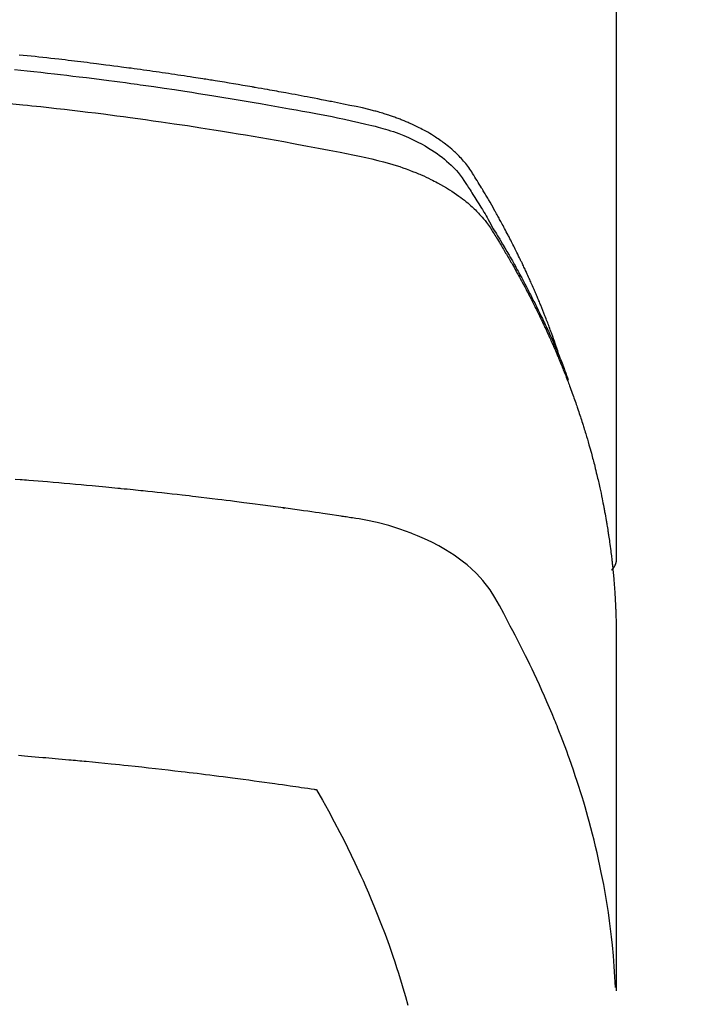
# Model space of a CAD drawing. Units: millimetres. Extents: x -109 to 26472, y -120 to 8847.
# Drawn here: x 16102 to 16118, y 6549 to 6572 of the extents above; entities that cross this region are included whole.
import ezdxf

# ---------------------------------------------------------------- set-up
doc = ezdxf.new("R2010")
doc.units = ezdxf.units.MM
doc.layers.add('150-機器', color=8, linetype='Continuous')
doc.layers.add('160-文字', color=254, linetype='Continuous')
doc.styles.add('KH001', font='txt')
doc.dimstyles.new('KH1xx030', dxfattribs={"dimscale": 30, "dimtxt": 2, "dimasz": 0.6, "dimexe": 0.3, "dimexo": 1.2, "dimgap": 0.5, "dimtad": 3, "dimdec": 1, "dimdsep": 46, "dimlunit": 6, "dimtxsty": 'KH001', "dimblk": 'DOT', "dimcen": 1, "dimdle": 1, "dimclrd": 256, "dimclre": 256, "dimclrt": 256, "dimadec": 0, "dimazin": 0, "dimtfac": 1, "dimtdec": 1, "dimtix": 1, "dimtmove": 2, "dimatfit": 3, "dimldrblk": 'CLOSEDBLANK', "dimfxl": 1, "dimtolj": 1, "dimtzin": 0, "dimlwd": -1, "dimlwe": -1, "dimarcsym": 0})

# ---------------------------------------------------------------- blocks, each defined once
blk = doc.blocks.new('F402_H')
at = {"layer": '150-機器', "color": 13, "linetype": 'Continuous'}
blk.add_line((-22.939, -188.142), (-22.939, -261.807), dxfattribs=at)
for points in [[(-21.583, -256.961), (-21.563, -256.897), (-21.543, -256.832), (-21.522, -256.768), (-21.501, -256.704), (-21.483, -256.65), (-21.464, -256.596), (-21.445, -256.543), (-21.426, -256.489), (-21.417, -256.467), (-21.409, -256.445), (-21.401, -256.423), (-21.393, -256.401), (-21.38, -256.365), (-21.367, -256.329), (-21.354, -256.294), (-21.341, -256.258), (-21.329, -256.227), (-21.317, -256.196), (-21.306, -256.165), (-21.294, -256.133), (-21.28, -256.098), (-21.266, -256.062), (-21.252, -256.026), (-21.238, -255.991), (-21.214, -255.929), (-21.189, -255.866), (-21.164, -255.804), (-21.139, -255.742), (-21.128, -255.716), (-21.117, -255.69), (-21.106, -255.663), (-21.095, -255.637), (-21.084, -255.61), (-21.073, -255.583), (-21.062, -255.557), (-21.051, -255.53), (-21.039, -255.503), (-21.028, -255.477), (-21.016, -255.45), (-21.005, -255.423), (-20.997, -255.406), (-20.99, -255.388), (-20.982, -255.37), (-20.975, -255.352), (-20.959, -255.317), (-20.943, -255.282), (-20.928, -255.247), (-20.912, -255.212), (-20.9, -255.185), (-20.888, -255.158), (-20.877, -255.132), (-20.865, -255.105), (-20.849, -255.07), (-20.833, -255.035), (-20.816, -255), (-20.8, -254.965), (-20.788, -254.938), (-20.776, -254.912), (-20.764, -254.885), (-20.751, -254.859), (-20.739, -254.832), (-20.726, -254.806), (-20.714, -254.779), (-20.701, -254.753), (-20.693, -254.735), (-20.685, -254.718), (-20.676, -254.7), (-20.668, -254.682), (-20.659, -254.665), (-20.651, -254.647), (-20.642, -254.63), (-20.634, -254.612), (-20.612, -254.569), (-20.591, -254.525), (-20.569, -254.481), (-20.548, -254.437), (-20.531, -254.402), (-20.513, -254.367), (-20.496, -254.332), (-20.478, -254.297), (-20.46, -254.262), (-20.442, -254.227), (-20.424, -254.192), (-20.406, -254.157), (-20.395, -254.135), (-20.383, -254.113), (-20.372, -254.091), (-20.36, -254.069), (-20.34, -254.03), (-20.319, -253.991), (-20.298, -253.952), (-20.278, -253.913), (-20.259, -253.878), (-20.24, -253.843), (-20.222, -253.809), (-20.203, -253.774), (-20.189, -253.748), (-20.174, -253.722), (-20.16, -253.696), (-20.146, -253.67), (-20.132, -253.644), (-20.117, -253.618), (-20.103, -253.591), (-20.088, -253.565), (-20.078, -253.548), (-20.069, -253.531), (-20.059, -253.514), (-20.049, -253.496), (-20.01, -253.427), (-19.97, -253.357), (-19.931, -253.288), (-19.891, -253.219), (-19.875, -253.193), (-19.86, -253.168), (-19.845, -253.142), (-19.83, -253.116), (-19.815, -253.09), (-19.799, -253.064), (-19.784, -253.039), (-19.769, -253.013), (-19.759, -252.995), (-19.748, -252.978), (-19.738, -252.961), (-19.727, -252.944), (-19.701, -252.901), (-19.675, -252.858), (-19.648, -252.815), (-19.622, -252.772), (-19.596, -252.729), (-19.569, -252.686), (-19.542, -252.644), (-19.516, -252.601), (-19.494, -252.566), (-19.471, -252.531), (-19.448, -252.497), (-19.425, -252.463), (-19.401, -252.43), (-19.376, -252.398), (-19.351, -252.366), (-19.325, -252.334), (-19.3, -252.305), (-19.274, -252.275), (-19.248, -252.246), (-19.221, -252.218), (-19.193, -252.188), (-19.165, -252.16), (-19.136, -252.131), (-19.107, -252.103), (-19.086, -252.084), (-19.064, -252.064), (-19.043, -252.045), (-19.021, -252.026), (-18.983, -251.994), (-18.945, -251.962), (-18.907, -251.931), (-18.868, -251.901), (-18.841, -251.88), (-18.814, -251.86), (-18.787, -251.84), (-18.76, -251.821), (-18.728, -251.799), (-18.697, -251.778), (-18.666, -251.757), (-18.634, -251.736), (-18.61, -251.721), (-18.587, -251.706), (-18.563, -251.691), (-18.539, -251.676), (-18.493, -251.648), (-18.446, -251.621), (-18.399, -251.594), (-18.352, -251.569), (-18.316, -251.55), (-18.28, -251.531), (-18.244, -251.513), (-18.208, -251.495), (-18.178, -251.48), (-18.147, -251.465), (-18.117, -251.45), (-18.086, -251.436), (-18.066, -251.426), (-18.045, -251.417), (-18.024, -251.408), (-18.003, -251.399), (-17.978, -251.388), (-17.953, -251.377), (-17.929, -251.367), (-17.904, -251.356), (-17.882, -251.347), (-17.861, -251.338), (-17.839, -251.33), (-17.817, -251.321), (-17.791, -251.311), (-17.765, -251.302), (-17.739, -251.292), (-17.713, -251.282), (-17.687, -251.272), (-17.661, -251.263), (-17.634, -251.253), (-17.608, -251.243), (-17.585, -251.235), (-17.562, -251.228), (-17.539, -251.22), (-17.516, -251.212), (-17.489, -251.204), (-17.462, -251.195), (-17.435, -251.186), (-17.408, -251.178), (-17.373, -251.167), (-17.338, -251.156), (-17.303, -251.146), (-17.268, -251.136), (-17.24, -251.128), (-17.212, -251.12), (-17.185, -251.113), (-17.157, -251.106), (-17.129, -251.098), (-17.101, -251.091), (-17.073, -251.084), (-17.045, -251.077), (-16.895, -251.041), (-16.744, -251.009), (-16.592, -250.978), (-16.441, -250.948), (-16.369, -250.934), (-16.297, -250.919), (-16.225, -250.905), (-16.153, -250.89), (-16.116, -250.883), (-16.08, -250.876), (-16.044, -250.869), (-16.008, -250.861), (-15.918, -250.844), (-15.827, -250.826), (-15.737, -250.809), (-15.647, -250.792), (-15.574, -250.778), (-15.502, -250.764), (-15.429, -250.75), (-15.357, -250.737), (-15.284, -250.723), (-15.211, -250.71), (-15.138, -250.696), (-15.065, -250.683), (-15.011, -250.673), (-14.956, -250.663), (-14.902, -250.653), (-14.847, -250.643), (-14.792, -250.633), (-14.738, -250.623), (-14.683, -250.614), (-14.629, -250.604), (-14.555, -250.591), (-14.482, -250.578), (-14.409, -250.565), (-14.335, -250.552), (-14.317, -250.549), (-14.299, -250.546), (-14.281, -250.542), (-14.263, -250.539), (-14.207, -250.53), (-14.152, -250.521), (-14.097, -250.511), (-14.042, -250.502), (-13.932, -250.484), (-13.822, -250.465), (-13.712, -250.447), (-13.601, -250.429), (-13.546, -250.42), (-13.491, -250.411), (-13.436, -250.402), (-13.381, -250.393), (-13.344, -250.387), (-13.307, -250.381), (-13.27, -250.375), (-13.233, -250.369), (-13.196, -250.363), (-13.159, -250.357), (-13.123, -250.351), (-13.086, -250.346), (-13.03, -250.337), (-12.974, -250.328), (-12.919, -250.32), (-12.863, -250.311), (-12.789, -250.299), (-12.715, -250.288), (-12.641, -250.277), (-12.567, -250.266), (-12.493, -250.255), (-12.418, -250.243), (-12.344, -250.232), (-12.27, -250.221), (-12.196, -250.21), (-12.121, -250.199), (-12.047, -250.189), (-11.973, -250.178), (-11.898, -250.168), (-11.824, -250.157), (-11.75, -250.147), (-11.675, -250.136), (-11.601, -250.126), (-11.526, -250.116), (-11.452, -250.106), (-11.377, -250.095), (-11.321, -250.088), (-11.265, -250.08), (-11.209, -250.073), (-11.153, -250.066), (-11.06, -250.053), (-10.966, -250.041), (-10.873, -250.029), (-10.78, -250.017), (-10.724, -250.009), (-10.668, -250.002), (-10.611, -249.995), (-10.555, -249.988), (-10.48, -249.978), (-10.405, -249.969), (-10.33, -249.96), (-10.255, -249.951), (-10.18, -249.942), (-10.105, -249.933), (-10.03, -249.924), (-9.955, -249.915), (-9.88, -249.906), (-9.805, -249.897), (-9.73, -249.889), (-9.655, -249.88), (-9.561, -249.869), (-9.466, -249.859), (-9.372, -249.848), (-9.278, -249.838), (-9.184, -249.828), (-9.089, -249.817), (-8.995, -249.807), (-8.901, -249.797), (-8.807, -249.787), (-8.712, -249.778)], [(-8.603, -250.126), (-8.751, -250.141), (-8.9, -250.156), (-9.063, -250.174), (-9.225, -250.191), (-9.388, -250.21), (-9.551, -250.228), (-9.699, -250.245), (-9.846, -250.262), (-9.994, -250.279), (-10.141, -250.297), (-10.318, -250.318), (-10.495, -250.34), (-10.671, -250.362), (-10.848, -250.385), (-10.98, -250.402), (-11.112, -250.42), (-11.244, -250.437), (-11.376, -250.455), (-11.45, -250.466), (-11.523, -250.476), (-11.596, -250.486), (-11.669, -250.496), (-11.918, -250.532), (-12.166, -250.568), (-12.414, -250.604), (-12.662, -250.642), (-12.822, -250.667), (-12.982, -250.692), (-13.141, -250.717), (-13.301, -250.743), (-13.446, -250.766), (-13.591, -250.79), (-13.736, -250.813), (-13.881, -250.837), (-14.025, -250.862), (-14.17, -250.886), (-14.314, -250.91), (-14.459, -250.935), (-14.632, -250.965), (-14.805, -250.995), (-14.977, -251.026), (-15.15, -251.057), (-15.308, -251.086), (-15.466, -251.115), (-15.624, -251.144), (-15.781, -251.174), (-15.91, -251.197), (-16.039, -251.221), (-16.168, -251.246), (-16.296, -251.272), (-16.465, -251.309), (-16.633, -251.348), (-16.801, -251.388), (-16.969, -251.427), (-17.043, -251.443), (-17.117, -251.46), (-17.19, -251.477), (-17.264, -251.495), (-17.321, -251.51), (-17.379, -251.526), (-17.437, -251.543), (-17.494, -251.561), (-17.561, -251.582), (-17.627, -251.604), (-17.693, -251.627), (-17.758, -251.651), (-17.874, -251.697), (-17.988, -251.746), (-18.102, -251.798), (-18.213, -251.853), (-18.299, -251.898), (-18.383, -251.945), (-18.466, -251.995), (-18.548, -252.046), (-18.609, -252.087), (-18.67, -252.128), (-18.729, -252.171), (-18.788, -252.216), (-18.843, -252.26), (-18.897, -252.306), (-18.95, -252.353), (-19.002, -252.401), (-19.046, -252.444), (-19.09, -252.488), (-19.131, -252.534), (-19.172, -252.581), (-19.22, -252.643), (-19.265, -252.706), (-19.309, -252.771), (-19.352, -252.837), (-19.372, -252.868), (-19.392, -252.898), (-19.412, -252.929), (-19.432, -252.96), (-19.455, -252.995), (-19.478, -253.031), (-19.501, -253.066), (-19.524, -253.101), (-19.571, -253.176), (-19.617, -253.251), (-19.664, -253.326), (-19.71, -253.401), (-19.729, -253.432), (-19.748, -253.462), (-19.767, -253.493), (-19.786, -253.524), (-19.812, -253.567), (-19.837, -253.609), (-19.862, -253.652), (-19.887, -253.695), (-19.917, -253.751), (-19.947, -253.807), (-19.977, -253.863), (-20.008, -253.918), (-20.033, -253.96), (-20.059, -254.001), (-20.084, -254.043), (-20.11, -254.084), (-20.128, -254.113), (-20.145, -254.142), (-20.162, -254.171), (-20.18, -254.2), (-20.231, -254.286), (-20.283, -254.373), (-20.334, -254.46), (-20.384, -254.548), (-20.411, -254.593), (-20.437, -254.639), (-20.463, -254.685), (-20.489, -254.731), (-20.508, -254.764), (-20.526, -254.798), (-20.544, -254.831), (-20.563, -254.865), (-20.581, -254.898), (-20.599, -254.932), (-20.617, -254.965), (-20.636, -254.998), (-20.66, -255.044), (-20.685, -255.091), (-20.71, -255.137), (-20.734, -255.183), (-20.761, -255.233), (-20.788, -255.284), (-20.814, -255.335), (-20.84, -255.385), (-20.857, -255.419), (-20.875, -255.453), (-20.892, -255.486), (-20.909, -255.52), (-20.926, -255.554), (-20.943, -255.587), (-20.961, -255.621), (-20.978, -255.655), (-20.995, -255.688), (-21.011, -255.722), (-21.028, -255.756), (-21.045, -255.789), (-21.078, -255.857), (-21.111, -255.924), (-21.144, -255.992), (-21.177, -256.06), (-21.189, -256.085), (-21.202, -256.11), (-21.214, -256.136), (-21.226, -256.161), (-21.246, -256.204), (-21.267, -256.246), (-21.287, -256.288), (-21.307, -256.331), (-21.329, -256.378), (-21.35, -256.424), (-21.371, -256.471), (-21.393, -256.518), (-21.417, -256.574), (-21.442, -256.629), (-21.466, -256.684), (-21.49, -256.74), (-21.501, -256.765), (-21.512, -256.791), (-21.523, -256.816), (-21.533, -256.842), (-21.554, -256.893), (-21.576, -256.944), (-21.596, -256.995), (-21.617, -257.047), (-21.632, -257.086), (-21.647, -257.124), (-21.662, -257.163), (-21.677, -257.202), (-21.686, -257.227), (-21.696, -257.253), (-21.705, -257.279), (-21.715, -257.305), (-21.734, -257.361), (-21.754, -257.417), (-21.773, -257.473), (-21.792, -257.529)], [(-8.481, -250.932), (-8.802, -250.964), (-8.909, -250.975), (-9.015, -250.986), (-9.122, -250.998), (-9.229, -251.009), (-9.415, -251.029), (-9.602, -251.05), (-9.788, -251.071), (-9.975, -251.093), (-10.161, -251.115), (-10.347, -251.137), (-10.532, -251.16), (-10.718, -251.184), (-10.877, -251.204), (-11.036, -251.224), (-11.194, -251.245), (-11.353, -251.266), (-11.538, -251.291), (-11.723, -251.317), (-11.908, -251.343), (-12.092, -251.369), (-12.407, -251.415), (-12.723, -251.462), (-13.037, -251.51), (-13.352, -251.56), (-13.404, -251.568), (-13.456, -251.576), (-13.508, -251.585), (-13.56, -251.593), (-13.743, -251.623), (-13.926, -251.654), (-14.108, -251.684), (-14.29, -251.715), (-14.472, -251.746), (-14.654, -251.778), (-14.835, -251.81), (-15.017, -251.843), (-15.094, -251.857), (-15.172, -251.871), (-15.25, -251.885), (-15.328, -251.9), (-15.585, -251.948), (-15.843, -251.997), (-16.1, -252.047), (-16.357, -252.097), (-16.511, -252.127), (-16.664, -252.158), (-16.817, -252.19), (-16.97, -252.223), (-17.113, -252.255), (-17.255, -252.289), (-17.396, -252.325), (-17.537, -252.363), (-17.617, -252.387), (-17.698, -252.412), (-17.778, -252.438), (-17.857, -252.465), (-17.934, -252.493), (-18.01, -252.521), (-18.086, -252.551), (-18.162, -252.581), (-18.195, -252.594), (-18.227, -252.607), (-18.26, -252.621), (-18.292, -252.635), (-18.35, -252.66), (-18.408, -252.687), (-18.466, -252.714), (-18.523, -252.742), (-18.562, -252.762), (-18.6, -252.781), (-18.638, -252.801), (-18.676, -252.821), (-18.749, -252.861), (-18.822, -252.902), (-18.894, -252.945), (-18.965, -252.989), (-19.022, -253.025), (-19.078, -253.062), (-19.133, -253.1), (-19.187, -253.139), (-19.232, -253.173), (-19.277, -253.206), (-19.321, -253.241), (-19.364, -253.276), (-19.399, -253.305), (-19.434, -253.335), (-19.469, -253.366), (-19.503, -253.397), (-19.529, -253.422), (-19.556, -253.447), (-19.582, -253.472), (-19.608, -253.498), (-19.633, -253.524), (-19.658, -253.55), (-19.682, -253.576), (-19.706, -253.602), (-19.742, -253.642), (-19.777, -253.683), (-19.811, -253.725), (-19.844, -253.768), (-19.868, -253.801), (-19.892, -253.834), (-19.916, -253.867), (-19.938, -253.901), (-19.956, -253.929), (-19.974, -253.956), (-19.991, -253.984), (-20.009, -254.012), (-20.028, -254.042), (-20.047, -254.073), (-20.066, -254.104), (-20.085, -254.135), (-20.108, -254.171), (-20.13, -254.208), (-20.153, -254.245), (-20.175, -254.281), (-20.193, -254.312), (-20.212, -254.343), (-20.23, -254.374), (-20.249, -254.404), (-20.267, -254.435), (-20.285, -254.466), (-20.303, -254.497), (-20.321, -254.528), (-20.34, -254.558), (-20.358, -254.589), (-20.376, -254.62), (-20.394, -254.651), (-20.412, -254.682), (-20.43, -254.712), (-20.447, -254.743), (-20.465, -254.774), (-20.487, -254.813), (-20.51, -254.853), (-20.532, -254.892), (-20.554, -254.932), (-20.573, -254.967), (-20.592, -255.001), (-20.611, -255.036), (-20.631, -255.071), (-20.648, -255.102), (-20.665, -255.133), (-20.682, -255.164), (-20.699, -255.195), (-20.729, -255.251), (-20.759, -255.307), (-20.789, -255.363), (-20.818, -255.419), (-20.828, -255.438), (-20.838, -255.457), (-20.847, -255.475), (-20.857, -255.494), (-20.876, -255.531), (-20.895, -255.569), (-20.915, -255.606), (-20.934, -255.644), (-20.95, -255.675), (-20.966, -255.706), (-20.982, -255.737), (-20.998, -255.768), (-21.01, -255.793), (-21.022, -255.818), (-21.034, -255.843), (-21.047, -255.868), (-21.062, -255.9), (-21.077, -255.931), (-21.093, -255.962), (-21.108, -255.994), (-21.121, -256.019), (-21.133, -256.044), (-21.145, -256.069), (-21.157, -256.094), (-21.169, -256.119), (-21.18, -256.144), (-21.192, -256.169), (-21.204, -256.194), (-21.213, -256.213), (-21.222, -256.232), (-21.231, -256.25), (-21.24, -256.269), (-21.258, -256.307), (-21.275, -256.345), (-21.293, -256.383), (-21.31, -256.421), (-21.321, -256.446), (-21.332, -256.471), (-21.343, -256.496), (-21.355, -256.521), (-21.369, -256.553), (-21.383, -256.584), (-21.397, -256.616), (-21.412, -256.647), (-21.423, -256.672), (-21.434, -256.697), (-21.445, -256.723), (-21.455, -256.748), (-21.472, -256.786), (-21.488, -256.824), (-21.505, -256.861), (-21.521, -256.899), (-21.532, -256.925), (-21.542, -256.95), (-21.553, -256.975), (-21.564, -257.001), (-21.579, -257.038), (-21.595, -257.076), (-21.611, -257.114), (-21.626, -257.152), (-21.639, -257.184), (-21.651, -257.215), (-21.664, -257.247), (-21.677, -257.278), (-21.687, -257.304), (-21.697, -257.329), (-21.708, -257.355), (-21.718, -257.38), (-21.733, -257.418), (-21.747, -257.456), (-21.762, -257.494), (-21.777, -257.533), (-21.789, -257.564), (-21.801, -257.596), (-21.813, -257.628), (-21.825, -257.66), (-21.842, -257.704), (-21.858, -257.749), (-21.874, -257.793), (-21.89, -257.838), (-21.904, -257.876), (-21.918, -257.914), (-21.931, -257.952), (-21.945, -257.99), (-21.959, -258.029), (-21.972, -258.067), (-21.986, -258.105), (-21.999, -258.143), (-22.008, -258.169), (-22.016, -258.194), (-22.024, -258.22), (-22.033, -258.246), (-22.046, -258.284), (-22.058, -258.322), (-22.071, -258.36), (-22.084, -258.398), (-22.096, -258.437), (-22.109, -258.475), (-22.121, -258.514), (-22.134, -258.552), (-22.142, -258.578), (-22.15, -258.603), (-22.158, -258.629), (-22.166, -258.655), (-22.177, -258.693), (-22.189, -258.731), (-22.201, -258.77), (-22.212, -258.808), (-22.232, -258.872), (-22.251, -258.936), (-22.27, -259), (-22.288, -259.065), (-22.303, -259.116), (-22.317, -259.167), (-22.331, -259.219), (-22.345, -259.27), (-22.355, -259.308), (-22.366, -259.347), (-22.376, -259.385), (-22.386, -259.424), (-22.396, -259.462), (-22.406, -259.501), (-22.416, -259.54), (-22.426, -259.578), (-22.439, -259.63), (-22.451, -259.681), (-22.463, -259.733), (-22.476, -259.785), (-22.485, -259.823), (-22.494, -259.862), (-22.504, -259.901), (-22.513, -259.939), (-22.522, -259.978), (-22.53, -260.017), (-22.539, -260.055), (-22.548, -260.094), (-22.561, -260.158), (-22.575, -260.223), (-22.588, -260.288), (-22.601, -260.352), (-22.612, -260.404), (-22.622, -260.455), (-22.632, -260.507), (-22.642, -260.559), (-22.647, -260.585), (-22.652, -260.611), (-22.657, -260.636), (-22.662, -260.662), (-22.672, -260.714), (-22.681, -260.766), (-22.69, -260.817), (-22.699, -260.869), (-22.703, -260.895), (-22.708, -260.921), (-22.712, -260.947), (-22.716, -260.973), (-22.722, -261.011), (-22.729, -261.05), (-22.735, -261.089), (-22.741, -261.128), (-22.745, -261.154), (-22.749, -261.18), (-22.753, -261.205), (-22.757, -261.231), (-22.763, -261.27), (-22.769, -261.309), (-22.774, -261.348), (-22.78, -261.386), (-22.787, -261.438), (-22.794, -261.49), (-22.8, -261.542), (-22.807, -261.594), (-22.812, -261.633), (-22.816, -261.672), (-22.821, -261.711), (-22.826, -261.75), (-22.829, -261.775), (-22.832, -261.801), (-22.835, -261.827), (-22.838, -261.853), (-22.841, -261.879), (-22.844, -261.905), (-22.847, -261.931), (-22.85, -261.957), (-22.851, -261.972), (-22.853, -261.988), (-22.854, -262.003), (-22.856, -262.019), (-22.859, -262.056), (-22.863, -262.092), (-22.866, -262.129), (-22.87, -262.165), (-22.873, -262.204), (-22.877, -262.243), (-22.88, -262.282), (-22.884, -262.321), (-22.886, -262.347), (-22.888, -262.373), (-22.89, -262.399), (-22.892, -262.425), (-22.894, -262.451), (-22.896, -262.477), (-22.898, -262.502), (-22.9, -262.528), (-22.901, -262.555), (-22.903, -262.581), (-22.905, -262.607), (-22.907, -262.633), (-22.907, -262.646), (-22.908, -262.659), (-22.909, -262.672), (-22.91, -262.685), (-22.912, -262.724), (-22.914, -262.763), (-22.916, -262.802), (-22.918, -262.841), (-22.919, -262.867), (-22.92, -262.892), (-22.921, -262.918), (-22.923, -262.944), (-22.924, -262.97), (-22.925, -262.996), (-22.926, -263.022), (-22.928, -263.048), (-22.93, -263.113), (-22.932, -263.178), (-22.934, -263.243), (-22.936, -263.308), (-22.937, -263.373), (-22.937, -263.439), (-22.938, -263.504), (-22.939, -263.569), (-22.939, -263.613), (-22.939, -263.656), (-22.939, -263.7), (-22.94, -263.744), (-22.94, -263.833), (-22.94, -263.922), (-22.94, -264.011), (-22.94, -264.1), (-22.938, -266.096), (-22.937, -268.091), (-22.938, -270.087), (-22.94, -272.082)], [(-22.924, -272.005), (-22.908, -271.752), (-22.891, -271.499), (-22.872, -271.246), (-22.849, -270.993), (-22.828, -270.798), (-22.804, -270.604), (-22.779, -270.41), (-22.751, -270.216), (-22.736, -270.12), (-22.722, -270.025), (-22.706, -269.929), (-22.69, -269.834), (-22.665, -269.69), (-22.639, -269.546), (-22.611, -269.402), (-22.582, -269.259), (-22.55, -269.104), (-22.517, -268.949), (-22.482, -268.794), (-22.446, -268.64), (-22.41, -268.492), (-22.372, -268.344), (-22.334, -268.196), (-22.294, -268.049), (-22.262, -267.932), (-22.229, -267.816), (-22.196, -267.7), (-22.162, -267.584), (-22.124, -267.46), (-22.086, -267.337), (-22.047, -267.213), (-22.007, -267.09), (-21.962, -266.956), (-21.917, -266.821), (-21.871, -266.687), (-21.823, -266.554), (-21.794, -266.472), (-21.765, -266.391), (-21.735, -266.31), (-21.705, -266.229), (-21.666, -266.126), (-21.627, -266.023), (-21.587, -265.921), (-21.547, -265.819), (-21.527, -265.769), (-21.508, -265.72), (-21.488, -265.671), (-21.467, -265.621), (-21.409, -265.479), (-21.349, -265.338), (-21.288, -265.197), (-21.227, -265.056), (-21.167, -264.921), (-21.107, -264.787), (-21.045, -264.653), (-20.983, -264.519), (-20.932, -264.413), (-20.881, -264.307), (-20.83, -264.202), (-20.778, -264.096), (-20.731, -264.001), (-20.683, -263.906), (-20.635, -263.811), (-20.587, -263.716), (-20.53, -263.607), (-20.472, -263.498), (-20.414, -263.389), (-20.356, -263.279), (-20.256, -263.087), (-20.154, -262.897), (-20.047, -262.709), (-19.93, -262.527), (-19.876, -262.45), (-19.818, -262.374), (-19.758, -262.301), (-19.696, -262.229), (-19.597, -262.125), (-19.492, -262.025), (-19.383, -261.93), (-19.27, -261.84), (-19.173, -261.768), (-19.075, -261.699), (-18.974, -261.633), (-18.871, -261.57), (-18.708, -261.477), (-18.541, -261.391), (-18.372, -261.31), (-18.2, -261.235), (-18.163, -261.219), (-18.125, -261.204), (-18.087, -261.189), (-18.049, -261.174), (-17.785, -261.077), (-17.517, -260.991), (-17.245, -260.918), (-16.97, -260.861), (-16.892, -260.848), (-16.814, -260.835), (-16.736, -260.824), (-16.657, -260.812), (-16.618, -260.806), (-16.578, -260.8), (-16.539, -260.794), (-16.5, -260.788), (-16.47, -260.784), (-16.441, -260.779), (-16.411, -260.775), (-16.382, -260.77), (-16.274, -260.754), (-16.166, -260.737), (-16.057, -260.721), (-15.949, -260.705), (-15.86, -260.692), (-15.771, -260.679), (-15.682, -260.666), (-15.593, -260.653), (-15.488, -260.638), (-15.392, -260.624), (-15.278, -260.608), (-15.118, -260.587), (-15.069, -260.58), (-15.025, -260.574), (-14.997, -260.571), (-14.999, -260.571), (-15.007, -260.572), (-15.018, -260.573), (-15.029, -260.574), (-15.038, -260.576), (-15.044, -260.576), (-15.009, -260.572), (-14.948, -260.564), (-14.88, -260.555), (-14.519, -260.507), (-14.271, -260.475), (-14.068, -260.448), (-13.843, -260.419), (-13.743, -260.406), (-13.643, -260.394), (-13.543, -260.381), (-13.443, -260.369), (-13.312, -260.353), (-13.181, -260.338), (-13.051, -260.323), (-12.92, -260.307), (-12.84, -260.298), (-12.759, -260.288), (-12.678, -260.279), (-12.598, -260.269), (-12.477, -260.256), (-12.356, -260.242), (-12.235, -260.229), (-12.114, -260.216), (-12.003, -260.204), (-11.891, -260.192), (-11.78, -260.181), (-11.668, -260.169), (-11.608, -260.162), (-11.547, -260.156), (-11.487, -260.149), (-11.426, -260.143), (-11.355, -260.136), (-11.284, -260.129), (-11.213, -260.122), (-11.142, -260.115), (-11.121, -260.113), (-11.101, -260.111), (-11.08, -260.109), (-11.06, -260.107), (-10.989, -260.1), (-10.918, -260.093), (-10.847, -260.086), (-10.776, -260.079), (-10.694, -260.071), (-10.613, -260.063), (-10.531, -260.056), (-10.45, -260.048), (-10.317, -260.036), (-10.185, -260.024), (-10.052, -260.012), (-9.92, -260), (-9.787, -259.988), (-9.654, -259.977), (-9.521, -259.966), (-9.388, -259.954), (-9.276, -259.945), (-9.163, -259.936), (-9.05, -259.926), (-8.938, -259.917), (-8.886, -259.913), (-8.835, -259.909), (-8.784, -259.905), (-8.732, -259.901), (-8.619, -259.893)], [(-22.94, -261.793), (-22.94, -261.795), (-22.94, -261.798), (-22.94, -261.8), (-22.94, -261.802), (-22.939, -261.804), (-22.939, -261.807), (-22.939, -261.809), (-22.939, -261.811), (-22.939, -261.813), (-22.939, -261.816), (-22.939, -261.818), (-22.938, -261.82), (-22.938, -261.822), (-22.938, -261.825), (-22.938, -261.827), (-22.938, -261.829), (-22.937, -261.831), (-22.937, -261.834), (-22.937, -261.836), (-22.936, -261.838), (-22.936, -261.84), (-22.936, -261.843), (-22.935, -261.845), (-22.935, -261.847), (-22.935, -261.849), (-22.934, -261.852), (-22.934, -261.854), (-22.933, -261.856), (-22.933, -261.858), (-22.933, -261.86), (-22.932, -261.863), (-22.932, -261.865), (-22.931, -261.867), (-22.931, -261.869), (-22.93, -261.872), (-22.93, -261.874), (-22.929, -261.876), (-22.928, -261.878), (-22.928, -261.88), (-22.927, -261.883), (-22.927, -261.885), (-22.926, -261.887), (-22.925, -261.889), (-22.925, -261.891), (-22.924, -261.894), (-22.923, -261.896), (-22.923, -261.898), (-22.922, -261.9), (-22.921, -261.902), (-22.92, -261.904), (-22.92, -261.907), (-22.919, -261.909), (-22.918, -261.911), (-22.917, -261.913), (-22.916, -261.915), (-22.916, -261.917), (-22.915, -261.92), (-22.914, -261.922), (-22.913, -261.924), (-22.912, -261.926), (-22.911, -261.928), (-22.91, -261.93), (-22.909, -261.932), (-22.908, -261.935), (-22.907, -261.937), (-22.906, -261.939), (-22.905, -261.941), (-22.904, -261.943), (-22.903, -261.945), (-22.902, -261.947), (-22.901, -261.949), (-22.9, -261.951), (-22.899, -261.953), (-22.898, -261.956), (-22.897, -261.958), (-22.896, -261.96), (-22.895, -261.962), (-22.894, -261.964), (-22.892, -261.966), (-22.891, -261.968), (-22.89, -261.97), (-22.889, -261.972), (-22.888, -261.974), (-22.886, -261.976), (-22.885, -261.978), (-22.884, -261.98), (-22.883, -261.982), (-22.881, -261.984), (-22.88, -261.986), (-22.879, -261.988), (-22.877, -261.99), (-22.876, -261.992), (-22.875, -261.994), (-22.873, -261.996), (-22.872, -261.998), (-22.871, -262), (-22.869, -262.002), (-22.868, -262.004), (-22.866, -262.006), (-22.865, -262.008), (-22.864, -262.01), (-22.862, -262.011), (-22.861, -262.013), (-22.859, -262.015), (-22.858, -262.017), (-22.856, -262.019), (-22.855, -262.021), (-22.853, -262.023), (-22.852, -262.025), (-22.85, -262.027), (-22.848, -262.028), (-22.847, -262.03), (-22.845, -262.032), (-22.844, -262.034), (-22.842, -262.036), (-22.84, -262.038), (-22.839, -262.039), (-22.837, -262.041), (-22.835, -262.043), (-22.834, -262.045), (-22.832, -262.047), (-22.83, -262.048), (-22.829, -262.05), (-22.827, -262.052), (-22.825, -262.054), (-22.823, -262.055), (-22.822, -262.057)], [(-8.693, -266.469), (-8.767, -266.475), (-8.841, -266.481), (-8.916, -266.487), (-9.005, -266.494), (-9.094, -266.502), (-9.184, -266.509), (-9.273, -266.517), (-9.347, -266.523), (-9.421, -266.53), (-9.496, -266.536), (-9.57, -266.543), (-9.652, -266.55), (-9.733, -266.558), (-9.815, -266.565), (-9.896, -266.573), (-9.948, -266.577), (-9.999, -266.582), (-10.051, -266.587), (-10.103, -266.592), (-10.154, -266.597), (-10.206, -266.602), (-10.258, -266.607), (-10.31, -266.612), (-10.458, -266.626), (-10.605, -266.64), (-10.753, -266.655), (-10.9, -266.669), (-11.003, -266.68), (-11.106, -266.691), (-11.209, -266.701), (-11.312, -266.712), (-11.474, -266.729), (-11.635, -266.747), (-11.796, -266.764), (-11.958, -266.782), (-12.111, -266.8), (-12.264, -266.817), (-12.418, -266.835), (-12.571, -266.853), (-12.666, -266.864), (-12.761, -266.875), (-12.855, -266.886), (-12.95, -266.898), (-13.052, -266.91), (-13.154, -266.923), (-13.255, -266.936), (-13.357, -266.949), (-13.465, -266.963), (-13.574, -266.976), (-13.682, -266.99), (-13.791, -267.005), (-13.921, -267.022), (-14.051, -267.039), (-14.181, -267.056), (-14.31, -267.073), (-14.433, -267.09), (-14.555, -267.107), (-14.678, -267.124), (-14.8, -267.141), (-14.893, -267.154), (-14.986, -267.167), (-15.079, -267.181), (-15.172, -267.194), (-15.236, -267.203), (-15.301, -267.213), (-15.365, -267.222), (-15.429, -267.232), (-15.508, -267.243), (-15.587, -267.255), (-15.665, -267.267), (-15.744, -267.279), (-15.758, -267.281), (-15.772, -267.283), (-15.786, -267.286), (-15.8, -267.288)], [(-15.8, -267.288), (-15.942, -267.541), (-16.082, -267.795), (-16.22, -268.05), (-16.355, -268.307), (-16.446, -268.486), (-16.536, -268.666), (-16.624, -268.847), (-16.71, -269.028), (-16.759, -269.133), (-16.808, -269.239), (-16.856, -269.344), (-16.904, -269.45), (-16.97, -269.6), (-17.036, -269.75), (-17.1, -269.901), (-17.163, -270.052), (-17.18, -270.093), (-17.196, -270.134), (-17.213, -270.175), (-17.229, -270.216), (-17.33, -270.474), (-17.429, -270.734), (-17.524, -270.994), (-17.616, -271.256), (-17.661, -271.391), (-17.706, -271.526), (-17.75, -271.661), (-17.792, -271.797), (-17.824, -271.902), (-17.855, -272.007), (-17.886, -272.112), (-17.916, -272.218), (-17.974, -272.426)]]:
    blk.add_lwpolyline(points, dxfattribs=at)
blk = doc.blocks.new('_ClosedBlank')
at = {"color": 0, "linetype": 'ByBlock', "lineweight": -2}
for p, q in [((-1, 0.1667), (0, 0)), ((-1, 0.1667), (-1, -0.1667)), ((0, 0), (-1, -0.1667))]:
    blk.add_line(p, q, dxfattribs=at)
blk = doc.blocks.new('_Dot')
at = {"color": 0, "linetype": 'ByBlock', "lineweight": -2}
blk.add_line((-0.5, 0), (-1, 0), dxfattribs=at)
at = {"color": 0, "linetype": 'ByBlock', "const_width": 0.5}
blk.add_lwpolyline([(-0.25, 0, 1), (0.25, 0, 1)], format="xyb", close=True, dxfattribs=at)

msp = doc.modelspace()

# ---------------------------------------------------------------- linework, layer by layer
at = {"layer": '150-機器', "color": 13}
for radius in [90.5, 80.5]:
    msp.add_circle((16093.641, 6615.968), radius, dxfattribs=at)

# ---------------------------------------------------------------- block references
at = {"layer": '150-機器', "xscale": -1}
msp.add_blockref('F402_H', (16093.648, 6821.161), dxfattribs=at)

# ---------------------------------------------------------------- leaders
at = {"layer": '160-文字'}
msp.add_leader([(16213.655, 6820.968), (15382.301, 6273.777)], dimstyle='KH1xx030', override={"dimgap": 0.5, "dimtad": 1}, dxfattribs=at)
at = {"layer": '160-文字', "annotation_type": 0, "has_hookline": 1, "hookline_direction": 1, "text_width": 1266.091}
msp.add_leader([(16296.207, 6799.755), (15742.65, 5200.694), (15724.65, 5200.694)], dimstyle='KH1xx030', override={"dimgap": 0.5, "dimtad": 1}, dxfattribs=at)

doc.saveas('drawing.dxf')
